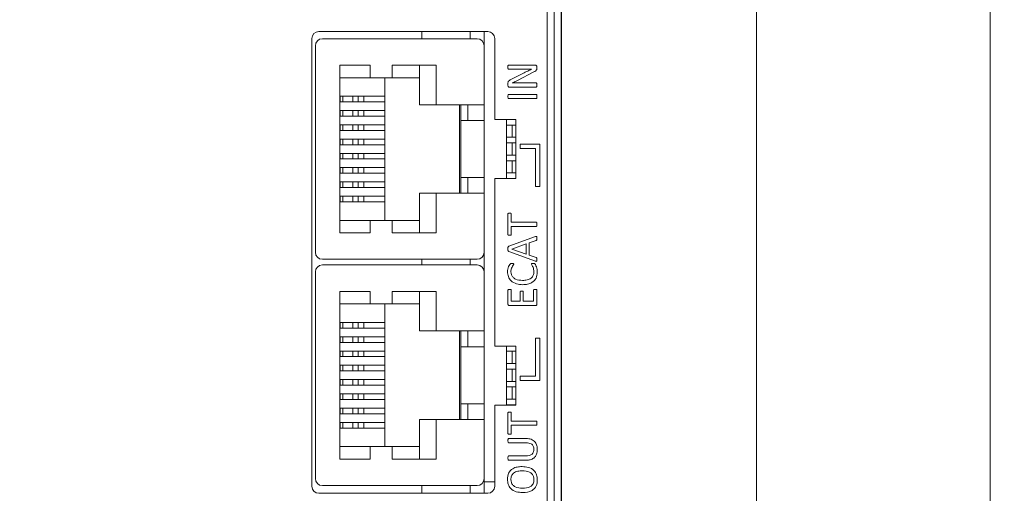
# Model space of a CAD drawing. Units: millimetres. Extents: x 261 to 855, y 321 to 741.
# Drawn here: x 434 to 504, y 557 to 591 of the extents above; entities that cross this region are included whole.
import ezdxf

# ---------------------------------------------------------------- set-up
doc = ezdxf.new("R2010")
doc.units = ezdxf.units.MM
doc.layers.get('0').update_dxf_attribs({"lineweight": 25})
doc.styles.add('GSG1', font='romans.shx', dxfattribs={"bigfont": 'GSG1.shx'})
doc.styles.add('WHGTXT', font='simplex', dxfattribs={"bigfont": 'whgtxt'})
doc.dimstyles.new('도면 치수', dxfattribs={"dimscale": 0, "dimtxt": 3, "dimasz": 3, "dimexe": 1, "dimexo": 1, "dimgap": 1, "dimtad": 1, "dimtoh": 1, "dimdec": 4, "dimdsep": 46, "dimtxsty": 'GSG1', "dimcen": 0, "dimclrd": 3, "dimclre": 3, "dimclrt": 2, "dimadec": 5, "dimazin": 2, "dimtfac": 1, "dimtdec": 4, "dimtmove": 0, "dimatfit": 2, "dimfxl": 0, "dimtolj": 1, "dimtzin": 0, "dimlwd": 15, "dimlwe": 15, "dimarcsym": 0})

# ---------------------------------------------------------------- blocks, each defined once
blk = doc.blocks.new('*D10')
at = {"color": 3, "linetype": 'ByBlock', "lineweight": 15, "ltscale": 0.5, "transparency": 16777216}
for p, q in [((472.921, 629.138), (503.897, 629.138)), ((502.897, 626.138), (502.897, 463.138)), ((464.364, 460.138), (503.897, 460.138))]:
    blk.add_line(p, q, dxfattribs=at)
at = {"color": 3, "ltscale": 0.5, "transparency": 16777216}
for points in [[(502.397, 626.138), (503.397, 626.138), (502.897, 629.138)], [(502.397, 463.138), (503.397, 463.138), (502.897, 460.138)]]:
    blk.add_solid(points, dxfattribs=at)
at = {"layer": 'Defpoints', "color": 0, "ltscale": 0.5, "transparency": 16777216}
for p in [(471.921, 629.138), (463.364, 460.138), (502.897, 460.138)]:
    blk.add_point(p, dxfattribs=at)
at = {"color": 2, "lineweight": 15, "ltscale": 0.5, "transparency": 16777216, "insert": (500.397, 544.638), "char_height": 3, "attachment_point": 5, "rotation": 90, "style": 'WHGTXT'}
blk.add_mtext('\\A1;169', dxfattribs=at)
blk = doc.blocks.new('*D15')
at = {"color": 3, "lineweight": 15, "ltscale": 0.5, "transparency": 16777216}
for p, q in [((434.903, 623.638), (487.281, 623.638)), ((486.281, 620.638), (486.281, 467.638)), ((473.903, 464.638), (487.281, 464.638))]:
    blk.add_line(p, q, dxfattribs=at)
at = {"color": 3, "ltscale": 0.5, "transparency": 16777216}
for points in [[(485.781, 620.638), (486.781, 620.638), (486.281, 623.638)], [(485.781, 467.638), (486.781, 467.638), (486.281, 464.638)]]:
    blk.add_solid(points, dxfattribs=at)
at = {"layer": 'Defpoints', "color": 0, "ltscale": 0.5, "transparency": 16777216}
for p in [(433.903, 623.638), (472.903, 464.638), (486.281, 464.638)]:
    blk.add_point(p, dxfattribs=at)
at = {"color": 2, "lineweight": 15, "ltscale": 0.5, "transparency": 16777216, "insert": (483.781, 544.357), "char_height": 3, "attachment_point": 5, "rotation": 90, "style": 'WHGTXT'}
blk.add_mtext('\\A1;159', dxfattribs=at)

msp = doc.modelspace()

# ---------------------------------------------------------------- linework, layer by layer
at = {"color": 7, "linetype": 'Continuous', "lineweight": 15}
for p, q in [((472.40316, 554.88818), (472.40316, 604.63818)), ((472.42062, 555.41436), (472.42062, 604.11199)), ((471.40698, 467.13817), (471.40698, 598.14066)), ((471.90668, 598.14066), (471.90668, 467.13817)), ((467.17062, 590.24818), (455.17062, 590.24818)), ((465.92062, 590.24818), (465.92062, 589.73818)), ((466.92062, 589.23818), (466.92062, 590.24818)), ((454.67063, 589.74818), (454.67063, 557.88818)), ((455.42062, 589.73818), (466.42062, 589.73818)), ((467.67062, 583.98818), (467.67062, 589.74818)), ((454.92062, 589.23818), (454.92062, 574.53818)), ((466.92062, 585.03818), (466.92062, 589.23818)), ((456.67062, 587.85818), (458.81035, 587.85818)), ((456.67062, 575.91818), (456.67062, 587.85818)), ((458.81035, 587.85818), (458.81035, 586.96318)), ((460.38521, 587.85818), (463.52062, 587.85818)), ((460.38521, 586.96318), (460.38521, 587.85818)), ((462.33062, 587.85818), (462.33062, 585.03818)), ((463.52062, 587.85818), (463.52062, 585.03818)), ((468.66127, 587.86479), (470.55323, 587.86479)), ((469.77079, 587.56185), (468.66127, 587.56185)), ((468.77724, 586.80734), (469.67707, 587.26507)), ((470.4614, 587.37157), (469.29508, 586.77515)), ((470.29053, 587.56517), (470.29053, 587.56659)), ((470.67062, 587.73652), (470.67062, 587.63996)), ((456.67062, 586.96318), (458.81035, 586.96318)), ((458.81035, 586.96318), (460.38521, 586.96318)), ((459.87062, 586.96318), (459.87062, 576.81318)), ((460.38521, 586.96318), (462.33062, 586.96318)), ((468.61062, 586.41304), (468.61062, 586.55741)), ((468.91309, 586.59244), (468.91309, 586.58913)), ((469.38218, 586.59244), (470.61997, 586.59244)), ((470.61997, 586.2895), (468.72801, 586.2895)), ((456.67062, 585.64317), (456.6767, 585.64317)), ((456.67062, 585.24318), (456.6767, 585.24318)), ((456.6767, 585.24318), (456.6767, 585.64317)), ((456.6767, 585.64317), (456.86819, 585.64317)), ((456.86819, 585.24318), (456.6767, 585.24318)), ((456.86819, 585.64317), (456.86819, 585.24318)), ((456.86819, 585.64317), (457.57549, 585.64317)), ((456.86819, 585.24318), (457.57549, 585.24318)), ((457.57549, 585.64317), (457.57549, 585.24318)), ((457.57549, 585.64317), (457.96316, 585.64317)), ((457.57549, 585.24318), (457.96316, 585.24318)), ((457.96316, 585.64317), (457.96316, 585.24318)), ((457.96316, 585.64317), (458.35757, 585.64317)), ((457.96316, 585.24318), (458.35757, 585.24318)), ((458.35757, 585.64317), (458.35757, 585.24318)), ((458.35757, 585.64317), (458.37062, 585.64317)), ((458.35757, 585.24318), (458.37062, 585.24318)), ((458.37062, 585.24318), (458.37062, 585.64317)), ((458.37062, 585.64317), (459.87062, 585.64317)), ((458.37062, 585.24318), (459.87062, 585.24318)), ((468.66127, 585.7745), (470.61997, 585.7745)), ((470.61997, 585.47156), (468.66127, 585.47156)), ((456.67062, 584.62718), (456.6767, 584.62718)), ((456.6767, 584.22718), (456.6767, 584.62718)), ((456.6767, 584.62718), (456.86819, 584.62718)), ((456.86819, 584.62718), (456.86819, 584.22718)), ((456.86819, 584.62718), (457.57549, 584.62718)), ((457.57549, 584.62718), (457.57549, 584.22718)), ((457.57549, 584.62718), (457.96316, 584.62718)), ((457.96316, 584.62718), (457.96316, 584.22718)), ((457.96316, 584.62718), (458.35757, 584.62718)), ((458.35757, 584.62718), (458.35757, 584.22718)), ((458.35757, 584.62718), (458.37062, 584.62718)), ((458.37062, 584.22718), (458.37062, 584.62718)), ((458.37062, 584.62718), (459.87062, 584.62718)), ((462.33062, 585.03818), (463.52062, 585.03818)), ((463.52062, 585.03818), (466.92062, 585.03818)), ((465.17062, 578.73818), (465.17062, 585.03818)), ((465.27062, 585.03818), (465.27062, 583.91818)), ((465.77062, 583.91818), (465.77062, 585.03818)), ((466.92062, 578.73818), (466.92062, 585.03818)), ((456.67062, 584.22718), (456.6767, 584.22718)), ((456.86819, 584.22718), (456.6767, 584.22718)), ((456.86819, 584.22718), (457.57549, 584.22718)), ((457.57549, 584.22718), (457.96316, 584.22718)), ((457.96316, 584.22718), (458.35757, 584.22718)), ((458.35757, 584.22718), (458.37062, 584.22718)), ((458.37062, 584.22718), (459.87062, 584.22718)), ((465.27062, 583.91818), (465.77062, 583.91818)), ((465.27062, 579.85818), (465.27062, 583.91818)), ((465.77062, 583.91818), (466.92062, 583.91818)), ((469.17062, 583.98818), (467.67062, 583.98818)), ((468.52062, 579.78818), (468.52062, 583.98818)), ((469.17062, 579.78818), (469.17062, 583.98818)), ((456.67062, 583.61118), (456.6767, 583.61118)), ((456.67062, 583.21117), (456.6767, 583.21117)), ((456.6767, 583.21117), (456.6767, 583.61118)), ((456.6767, 583.61118), (456.86819, 583.61118)), ((456.86819, 583.21117), (456.6767, 583.21117)), ((456.86819, 583.61118), (456.86819, 583.21117)), ((456.86819, 583.61118), (457.57549, 583.61118)), ((456.86819, 583.21117), (457.57549, 583.21117)), ((457.57549, 583.61118), (457.57549, 583.21117)), ((457.57549, 583.61118), (457.96316, 583.61118)), ((457.57549, 583.21117), (457.96316, 583.21117)), ((457.96316, 583.61118), (457.96316, 583.21117)), ((457.96316, 583.61118), (458.35757, 583.61118)), ((457.96316, 583.21117), (458.35757, 583.21117)), ((458.35757, 583.61118), (458.35757, 583.21117)), ((458.35757, 583.61118), (458.37062, 583.61118)), ((458.35757, 583.21117), (458.37062, 583.21117)), ((458.37062, 583.21117), (458.37062, 583.61118)), ((458.37062, 583.61118), (459.87062, 583.61118)), ((458.37062, 583.21117), (459.87062, 583.21117)), ((469.17062, 583.59318), (468.52062, 583.59318)), ((468.92062, 583.59318), (468.92062, 582.72318)), ((456.67062, 582.59518), (456.6767, 582.59518)), ((456.6767, 582.19518), (456.6767, 582.59518)), ((456.6767, 582.59518), (456.86819, 582.59518)), ((456.86819, 582.59518), (456.86819, 582.19518)), ((456.86819, 582.59518), (457.57549, 582.59518)), ((457.57549, 582.59518), (457.57549, 582.19518)), ((457.57549, 582.59518), (457.96316, 582.59518)), ((457.96316, 582.59518), (457.96316, 582.19518)), ((457.96316, 582.59518), (458.35757, 582.59518)), ((458.35757, 582.59518), (458.35757, 582.19518)), ((458.35757, 582.59518), (458.37062, 582.59518)), ((458.37062, 582.19518), (458.37062, 582.59518)), ((458.37062, 582.59518), (459.87062, 582.59518)), ((468.52062, 582.72318), (469.17062, 582.72318)), ((456.67062, 582.19518), (456.6767, 582.19518)), ((456.86819, 582.19518), (456.6767, 582.19518)), ((456.86819, 582.19518), (457.57549, 582.19518)), ((457.57549, 582.19518), (457.96316, 582.19518)), ((457.96316, 582.19518), (458.35757, 582.19518)), ((458.35757, 582.19518), (458.37062, 582.19518)), ((458.37062, 582.19518), (459.87062, 582.19518)), ((469.17062, 582.32318), (468.52062, 582.32318)), ((468.92062, 582.32318), (468.92062, 581.45318)), ((470.87062, 582.22818), (469.47062, 582.22818)), ((469.47062, 582.22818), (469.47062, 581.92818)), ((469.47062, 581.92818), (470.57062, 581.92818)), ((470.57062, 581.92818), (470.57062, 579.22818)), ((470.87062, 579.22818), (470.87062, 582.22818)), ((456.67062, 581.57918), (456.6767, 581.57918)), ((456.67062, 581.17918), (456.6767, 581.17918)), ((456.6767, 581.17918), (456.6767, 581.57918)), ((456.6767, 581.57918), (456.86819, 581.57918)), ((456.86819, 581.17918), (456.6767, 581.17918)), ((456.86819, 581.57918), (456.86819, 581.17918)), ((456.86819, 581.57918), (457.57549, 581.57918)), ((456.86819, 581.17918), (457.57549, 581.17918)), ((457.57549, 581.57918), (457.57549, 581.17918)), ((457.57549, 581.57918), (457.96316, 581.57918)), ((457.57549, 581.17918), (457.96316, 581.17918)), ((457.96316, 581.57918), (457.96316, 581.17918)), ((457.96316, 581.57918), (458.35757, 581.57918)), ((457.96316, 581.17918), (458.35757, 581.17918)), ((458.35757, 581.57918), (458.35757, 581.17918)), ((458.35757, 581.57918), (458.37062, 581.57918)), ((458.35757, 581.17918), (458.37062, 581.17918)), ((458.37062, 581.17918), (458.37062, 581.57918)), ((458.37062, 581.57918), (459.87062, 581.57918)), ((458.37062, 581.17918), (459.87062, 581.17918)), ((468.52062, 581.45318), (469.17062, 581.45318)), ((469.17062, 581.05318), (468.52062, 581.05318)), ((468.92062, 581.05318), (468.92062, 580.18318)), ((456.67062, 580.56318), (456.6767, 580.56318)), ((456.6767, 580.16318), (456.6767, 580.56318)), ((456.6767, 580.56318), (456.86819, 580.56318)), ((456.86819, 580.56318), (456.86819, 580.16318)), ((456.86819, 580.56318), (457.57549, 580.56318)), ((457.57549, 580.56318), (457.57549, 580.16318)), ((457.57549, 580.56318), (457.96316, 580.56318)), ((457.96316, 580.56318), (457.96316, 580.16318)), ((457.96316, 580.56318), (458.35757, 580.56318)), ((458.35757, 580.56318), (458.35757, 580.16318)), ((458.35757, 580.56318), (458.37062, 580.56318)), ((458.37062, 580.16318), (458.37062, 580.56318)), ((458.37062, 580.56318), (459.87062, 580.56318)), ((456.67062, 580.16318), (456.6767, 580.16318)), ((456.86819, 580.16318), (456.6767, 580.16318)), ((456.86819, 580.16318), (457.57549, 580.16318)), ((457.57549, 580.16318), (457.96316, 580.16318)), ((457.96316, 580.16318), (458.35757, 580.16318)), ((458.35757, 580.16318), (458.37062, 580.16318)), ((458.37062, 580.16318), (459.87062, 580.16318)), ((465.27062, 579.85818), (465.27062, 578.73818)), ((465.77062, 579.85818), (465.27062, 579.85818)), ((465.77062, 578.73818), (465.77062, 579.85818)), ((465.77062, 579.85818), (466.92062, 579.85818)), ((467.67062, 567.85818), (467.67062, 579.78818)), ((467.67062, 579.78818), (469.17062, 579.78818)), ((468.52062, 580.18318), (469.17062, 580.18318)), ((456.67062, 579.54718), (456.6767, 579.54718)), ((456.67062, 579.14718), (456.6767, 579.14718)), ((456.6767, 579.14718), (456.6767, 579.54718)), ((456.6767, 579.54718), (456.86819, 579.54718)), ((456.86819, 579.14718), (456.6767, 579.14718)), ((456.86819, 579.54718), (456.86819, 579.14718)), ((456.86819, 579.54718), (457.57549, 579.54718)), ((456.86819, 579.14718), (457.57549, 579.14718)), ((457.57549, 579.54718), (457.57549, 579.14718)), ((457.57549, 579.54718), (457.96316, 579.54718)), ((457.57549, 579.14718), (457.96316, 579.14718)), ((457.96316, 579.54718), (457.96316, 579.14718)), ((457.96316, 579.54718), (458.35757, 579.54718)), ((457.96316, 579.14718), (458.35757, 579.14718)), ((458.35757, 579.54718), (458.35757, 579.14718)), ((458.35757, 579.54718), (458.37062, 579.54718)), ((458.35757, 579.14718), (458.37062, 579.14718)), ((458.37062, 579.14718), (458.37062, 579.54718)), ((458.37062, 579.54718), (459.87062, 579.54718)), ((458.37062, 579.14718), (459.87062, 579.14718)), ((470.57062, 579.22818), (470.87062, 579.22818)), ((456.67062, 578.53118), (456.6767, 578.53118)), ((456.6767, 578.13118), (456.6767, 578.53118)), ((456.6767, 578.53118), (456.86819, 578.53118)), ((456.86819, 578.53118), (456.86819, 578.13118)), ((456.86819, 578.53118), (457.57549, 578.53118)), ((457.57549, 578.53118), (457.57549, 578.13118)), ((457.57549, 578.53118), (457.96316, 578.53118)), ((457.96316, 578.53118), (457.96316, 578.13118)), ((457.96316, 578.53118), (458.35757, 578.53118)), ((458.35757, 578.53118), (458.35757, 578.13118)), ((458.35757, 578.53118), (458.37062, 578.53118)), ((458.37062, 578.13118), (458.37062, 578.53118)), ((458.37062, 578.53118), (459.87062, 578.53118)), ((462.33062, 578.73818), (462.33062, 575.91818)), ((463.52062, 578.73818), (462.33062, 578.73818)), ((463.52062, 578.73818), (463.52062, 575.91818)), ((466.92062, 578.73818), (463.52062, 578.73818)), ((466.92062, 574.53818), (466.92062, 578.73818)), ((456.67062, 578.13118), (456.6767, 578.13118)), ((456.86819, 578.13118), (456.6767, 578.13118)), ((456.86819, 578.13118), (457.57549, 578.13118)), ((457.57549, 578.13118), (457.96316, 578.13118)), ((457.96316, 578.13118), (458.35757, 578.13118)), ((458.35757, 578.13118), (458.37062, 578.13118)), ((458.37062, 578.13118), (459.87062, 578.13118)), ((458.81035, 576.81318), (456.67062, 576.81318)), ((458.81035, 576.81318), (458.81035, 575.91818)), ((460.38521, 576.81318), (458.81035, 576.81318)), ((460.38521, 575.91818), (460.38521, 576.81318)), ((462.33062, 576.81318), (460.38521, 576.81318)), ((468.61062, 575.8015), (468.61062, 577.26603)), ((468.85298, 577.26698), (468.85298, 576.68523)), ((468.85298, 576.68523), (470.62045, 576.68523)), ((470.62045, 576.38229), (468.85298, 576.38229)), ((468.85298, 576.38229), (468.85298, 575.80055)), ((458.81035, 575.91818), (456.67062, 575.91818)), ((463.52062, 575.91818), (460.38521, 575.91818)), ((468.66742, 574.96699), (470.56507, 575.66044)), ((470.62186, 575.3807), (470.12533, 575.20366)), ((469.91327, 575.13172), (468.88327, 574.77055)), ((468.88327, 574.77055), (468.88327, 574.76913)), ((468.88327, 574.76913), (469.91327, 574.4127)), ((469.91327, 574.4127), (469.91327, 575.13172)), ((470.12533, 575.20366), (470.12533, 574.34407)), ((455.42062, 574.03818), (466.42062, 574.03818)), ((465.92062, 574.03818), (465.92062, 573.63818)), ((466.92062, 573.13818), (466.92062, 574.53818)), ((470.56364, 573.90812), (468.66553, 574.60109)), ((470.12533, 574.34407), (470.61524, 574.17461)), ((455.42062, 573.63818), (466.42062, 573.63818)), ((454.92062, 573.13818), (454.92062, 558.43818)), ((466.92062, 568.93818), (466.92062, 573.13818)), ((456.67062, 559.81818), (456.67062, 571.75818)), ((456.67062, 571.75818), (458.81035, 571.75818)), ((458.81035, 571.75818), (458.81035, 570.86317)), ((460.38521, 570.86317), (460.38521, 571.75818)), ((460.38521, 571.75818), (463.52062, 571.75818)), ((462.33062, 571.75818), (462.33062, 568.93818)), ((463.52062, 571.75818), (463.52062, 568.93818)), ((468.61062, 570.85125), (468.61062, 571.84386)), ((468.85298, 571.84528), (468.85298, 571.05053)), ((469.48915, 571.05053), (469.48915, 571.72457)), ((469.70121, 571.72457), (469.70121, 571.05053)), ((470.42827, 571.05053), (470.42827, 571.8448)), ((470.67062, 571.84291), (470.67062, 570.84983)), ((456.67062, 570.86317), (458.81035, 570.86317)), ((458.81035, 570.86317), (460.38521, 570.86317)), ((459.87062, 570.86317), (459.87062, 560.71318)), ((460.38521, 570.86317), (462.33062, 570.86317)), ((470.55938, 570.74759), (468.72186, 570.74759)), ((468.85298, 571.05053), (469.48915, 571.05053)), ((469.70121, 571.05053), (470.42827, 571.05053)), ((456.67062, 569.54318), (456.6767, 569.54318)), ((456.67062, 569.14317), (456.6767, 569.14317)), ((456.6767, 569.14317), (456.6767, 569.54318)), ((456.6767, 569.54318), (456.86819, 569.54318)), ((456.86819, 569.14317), (456.6767, 569.14317)), ((456.86819, 569.54318), (456.86819, 569.14317)), ((456.86819, 569.54318), (457.57549, 569.54318)), ((456.86819, 569.14317), (457.57549, 569.14317)), ((457.57549, 569.54318), (457.57549, 569.14317)), ((457.57549, 569.54318), (457.96316, 569.54318)), ((457.57549, 569.14317), (457.96316, 569.14317)), ((457.96316, 569.54318), (457.96316, 569.14317)), ((457.96316, 569.54318), (458.35757, 569.54318)), ((457.96316, 569.14317), (458.35757, 569.14317)), ((458.35757, 569.54318), (458.35757, 569.14317)), ((458.35757, 569.54318), (458.37062, 569.54318)), ((458.35757, 569.14317), (458.37062, 569.14317)), ((458.37062, 569.14317), (458.37062, 569.54318)), ((458.37062, 569.54318), (459.87062, 569.54318)), ((458.37062, 569.14317), (459.87062, 569.14317)), ((456.67062, 568.52718), (456.6767, 568.52718)), ((456.6767, 568.12718), (456.6767, 568.52718)), ((456.6767, 568.52718), (456.86819, 568.52718)), ((456.86819, 568.52718), (456.86819, 568.12718)), ((456.86819, 568.52718), (457.57549, 568.52718)), ((457.57549, 568.52718), (457.57549, 568.12718)), ((457.57549, 568.52718), (457.96316, 568.52718)), ((457.96316, 568.52718), (457.96316, 568.12718)), ((457.96316, 568.52718), (458.35757, 568.52718)), ((458.35757, 568.52718), (458.35757, 568.12718)), ((458.35757, 568.52718), (458.37062, 568.52718)), ((458.37062, 568.12718), (458.37062, 568.52718)), ((458.37062, 568.52718), (459.87062, 568.52718)), ((462.33062, 568.93818), (463.52062, 568.93818)), ((463.52062, 568.93818), (466.92062, 568.93818)), ((465.17062, 562.63818), (465.17062, 568.93818)), ((465.27062, 568.93818), (465.27062, 567.81817)), ((465.77062, 567.81817), (465.77062, 568.93818)), ((466.92062, 562.63818), (466.92062, 568.93818)), ((470.57062, 568.41818), (470.57062, 565.71818)), ((470.87062, 568.41818), (470.57062, 568.41818)), ((470.87062, 565.41818), (470.87062, 568.41818)), ((456.67062, 568.12718), (456.6767, 568.12718)), ((456.86819, 568.12718), (456.6767, 568.12718)), ((456.86819, 568.12718), (457.57549, 568.12718)), ((457.57549, 568.12718), (457.96316, 568.12718)), ((457.96316, 568.12718), (458.35757, 568.12718)), ((458.35757, 568.12718), (458.37062, 568.12718)), ((458.37062, 568.12718), (459.87062, 568.12718)), ((465.27062, 567.81817), (465.77062, 567.81817)), ((465.27062, 563.75818), (465.27062, 567.81817)), ((465.77062, 567.81817), (466.92062, 567.81817)), ((469.17062, 567.85818), (467.67062, 567.85818)), ((468.52062, 563.65818), (468.52062, 567.85818)), ((469.17062, 563.65818), (469.17062, 567.85818)), ((456.67062, 567.51118), (456.6767, 567.51118)), ((456.67062, 567.11118), (456.6767, 567.11118)), ((456.6767, 567.11118), (456.6767, 567.51118)), ((456.6767, 567.51118), (456.86819, 567.51118)), ((456.86819, 567.11118), (456.6767, 567.11118)), ((456.86819, 567.51118), (456.86819, 567.11118)), ((456.86819, 567.51118), (457.57549, 567.51118)), ((456.86819, 567.11118), (457.57549, 567.11118)), ((457.57549, 567.51118), (457.57549, 567.11118)), ((457.57549, 567.51118), (457.96316, 567.51118)), ((457.57549, 567.11118), (457.96316, 567.11118)), ((457.96316, 567.51118), (457.96316, 567.11118)), ((457.96316, 567.51118), (458.35757, 567.51118)), ((457.96316, 567.11118), (458.35757, 567.11118)), ((458.35757, 567.51118), (458.35757, 567.11118)), ((458.35757, 567.51118), (458.37062, 567.51118)), ((458.35757, 567.11118), (458.37062, 567.11118)), ((458.37062, 567.11118), (458.37062, 567.51118)), ((458.37062, 567.51118), (459.87062, 567.51118)), ((458.37062, 567.11118), (459.87062, 567.11118)), ((469.17062, 567.49318), (468.52062, 567.49318)), ((468.92062, 567.49318), (468.92062, 566.62318)), ((456.67062, 566.49518), (456.6767, 566.49518)), ((456.6767, 566.09518), (456.6767, 566.49518)), ((456.6767, 566.49518), (456.86819, 566.49518)), ((456.86819, 566.49518), (456.86819, 566.09518)), ((456.86819, 566.49518), (457.57549, 566.49518)), ((457.57549, 566.49518), (457.57549, 566.09518)), ((457.57549, 566.49518), (457.96316, 566.49518)), ((457.96316, 566.49518), (457.96316, 566.09518)), ((457.96316, 566.49518), (458.35757, 566.49518)), ((458.35757, 566.49518), (458.35757, 566.09518)), ((458.35757, 566.49518), (458.37062, 566.49518)), ((458.37062, 566.09518), (458.37062, 566.49518)), ((458.37062, 566.49518), (459.87062, 566.49518)), ((468.52062, 566.62318), (469.17062, 566.62318)), ((456.67062, 566.09518), (456.6767, 566.09518)), ((456.86819, 566.09518), (456.6767, 566.09518)), ((456.86819, 566.09518), (457.57549, 566.09518)), ((457.57549, 566.09518), (457.96316, 566.09518)), ((457.96316, 566.09518), (458.35757, 566.09518)), ((458.35757, 566.09518), (458.37062, 566.09518)), ((458.37062, 566.09518), (459.87062, 566.09518)), ((469.17062, 566.22318), (468.52062, 566.22318)), ((468.92062, 566.22318), (468.92062, 565.35318)), ((470.57062, 565.71818), (469.47062, 565.71818)), ((469.47062, 565.71818), (469.47062, 565.41818)), ((456.67062, 565.47918), (456.6767, 565.47918)), ((456.67062, 565.07918), (456.6767, 565.07918)), ((456.6767, 565.07918), (456.6767, 565.47918)), ((456.6767, 565.47918), (456.86819, 565.47918)), ((456.86819, 565.07918), (456.6767, 565.07918)), ((456.86819, 565.47918), (456.86819, 565.07918)), ((456.86819, 565.47918), (457.57549, 565.47918)), ((456.86819, 565.07918), (457.57549, 565.07918)), ((457.57549, 565.47918), (457.57549, 565.07918)), ((457.57549, 565.47918), (457.96316, 565.47918)), ((457.57549, 565.07918), (457.96316, 565.07918)), ((457.96316, 565.47918), (457.96316, 565.07918)), ((457.96316, 565.47918), (458.35757, 565.47918)), ((457.96316, 565.07918), (458.35757, 565.07918)), ((458.35757, 565.47918), (458.35757, 565.07918)), ((458.35757, 565.47918), (458.37062, 565.47918)), ((458.35757, 565.07918), (458.37062, 565.07918)), ((458.37062, 565.07918), (458.37062, 565.47918)), ((458.37062, 565.47918), (459.87062, 565.47918)), ((458.37062, 565.07918), (459.87062, 565.07918)), ((468.52062, 565.35318), (469.17062, 565.35318)), ((469.17062, 564.95318), (468.52062, 564.95318)), ((468.92062, 564.95318), (468.92062, 564.08318)), ((469.47062, 565.41818), (470.87062, 565.41818)), ((456.67062, 564.46318), (456.6767, 564.46318)), ((456.6767, 564.06318), (456.6767, 564.46318)), ((456.6767, 564.46318), (456.86819, 564.46318)), ((456.86819, 564.46318), (456.86819, 564.06318)), ((456.86819, 564.46318), (457.57549, 564.46318)), ((457.57549, 564.46318), (457.57549, 564.06318)), ((457.57549, 564.46318), (457.96316, 564.46318)), ((457.96316, 564.46318), (457.96316, 564.06318)), ((457.96316, 564.46318), (458.35757, 564.46318)), ((458.35757, 564.46318), (458.35757, 564.06318)), ((458.35757, 564.46318), (458.37062, 564.46318)), ((458.37062, 564.06318), (458.37062, 564.46318)), ((458.37062, 564.46318), (459.87062, 564.46318)), ((456.67062, 564.06318), (456.6767, 564.06318)), ((456.86819, 564.06318), (456.6767, 564.06318)), ((456.86819, 564.06318), (457.57549, 564.06318)), ((457.57549, 564.06318), (457.96316, 564.06318)), ((457.96316, 564.06318), (458.35757, 564.06318)), ((458.35757, 564.06318), (458.37062, 564.06318)), ((458.37062, 564.06318), (459.87062, 564.06318)), ((465.27062, 563.75818), (465.27062, 562.63818)), ((465.77062, 563.75818), (465.27062, 563.75818)), ((465.77062, 562.63818), (465.77062, 563.75818)), ((465.77062, 563.75818), (466.92062, 563.75818)), ((467.67062, 557.88818), (467.67062, 563.65818)), ((467.67062, 563.65818), (469.17062, 563.65818)), ((468.52062, 564.08318), (469.17062, 564.08318)), ((469.17062, 563.68318), (468.52062, 563.68318)), ((468.92062, 563.68318), (468.92062, 563.65818)), ((456.67062, 563.44718), (456.6767, 563.44718)), ((456.67062, 563.04718), (456.6767, 563.04718)), ((456.6767, 563.04718), (456.6767, 563.44718)), ((456.6767, 563.44718), (456.86819, 563.44718)), ((456.86819, 563.04718), (456.6767, 563.04718)), ((456.86819, 563.44718), (456.86819, 563.04718)), ((456.86819, 563.44718), (457.57549, 563.44718)), ((456.86819, 563.04718), (457.57549, 563.04718)), ((457.57549, 563.44718), (457.57549, 563.04718)), ((457.57549, 563.44718), (457.96316, 563.44718)), ((457.57549, 563.04718), (457.96316, 563.04718)), ((457.96316, 563.44718), (457.96316, 563.04718)), ((457.96316, 563.44718), (458.35757, 563.44718)), ((457.96316, 563.04718), (458.35757, 563.04718)), ((458.35757, 563.44718), (458.35757, 563.04718)), ((458.35757, 563.44718), (458.37062, 563.44718)), ((458.35757, 563.04718), (458.37062, 563.04718)), ((458.37062, 563.04718), (458.37062, 563.44718)), ((458.37062, 563.44718), (459.87062, 563.44718)), ((458.37062, 563.04718), (459.87062, 563.04718)), ((468.61062, 561.64679), (468.61062, 563.11132)), ((468.85298, 563.11227), (468.85298, 562.53053)), ((456.67062, 562.43118), (456.6767, 562.43118)), ((456.6767, 562.03118), (456.6767, 562.43118)), ((456.6767, 562.43118), (456.86819, 562.43118)), ((456.86819, 562.43118), (456.86819, 562.03118)), ((456.86819, 562.43118), (457.57549, 562.43118)), ((457.57549, 562.43118), (457.57549, 562.03118)), ((457.57549, 562.43118), (457.96316, 562.43118)), ((457.96316, 562.43118), (457.96316, 562.03118)), ((457.96316, 562.43118), (458.35757, 562.43118)), ((458.35757, 562.43118), (458.35757, 562.03118)), ((458.35757, 562.43118), (458.37062, 562.43118)), ((458.37062, 562.03118), (458.37062, 562.43118)), ((458.37062, 562.43118), (459.87062, 562.43118)), ((462.33062, 562.63818), (462.33062, 559.81818)), ((463.52062, 562.63818), (462.33062, 562.63818)), ((463.52062, 562.63818), (463.52062, 559.81818)), ((466.92062, 562.63818), (463.52062, 562.63818)), ((466.92062, 558.43818), (466.92062, 562.63818)), ((468.85298, 562.53053), (470.62045, 562.53053)), ((470.62045, 562.22759), (468.85298, 562.22759)), ((468.85298, 562.22759), (468.85298, 561.64585)), ((456.67062, 562.03118), (456.6767, 562.03118)), ((456.86819, 562.03118), (456.6767, 562.03118)), ((456.86819, 562.03118), (457.57549, 562.03118)), ((457.57549, 562.03118), (457.96316, 562.03118)), ((457.96316, 562.03118), (458.35757, 562.03118)), ((458.35757, 562.03118), (458.37062, 562.03118)), ((458.37062, 562.03118), (459.87062, 562.03118)), ((458.81035, 560.71318), (456.67062, 560.71318)), ((458.81035, 560.71318), (458.81035, 559.81818)), ((460.38521, 560.71318), (458.81035, 560.71318)), ((460.38521, 559.81818), (460.38521, 560.71318)), ((462.33062, 560.71318), (460.38521, 560.71318)), ((468.66127, 561.28847), (469.91327, 561.28847)), ((469.90806, 560.98553), (468.66127, 560.98553)), ((468.66127, 560.04641), (469.89386, 560.04641)), ((458.81035, 559.81818), (456.67062, 559.81818)), ((463.52062, 559.81818), (460.38521, 559.81818)), ((469.93409, 559.74347), (468.66127, 559.74347)), ((455.42062, 557.93818), (466.42062, 557.93818)), ((465.92062, 557.93818), (465.92062, 557.38818)), ((466.92062, 558.19818), (466.92062, 558.43818)), ((467.67062, 558.19818), (466.92062, 558.19818)), ((466.92062, 558.19818), (466.92062, 557.38818)), ((455.17062, 557.38818), (467.17062, 557.38818))]:
    msp.add_line(p, q, dxfattribs=at)
at = {"color": 8, "linetype": 'Continuous', "lineweight": 15}
for p, q in [((462.4817, 589.73818), (462.4817, 590.24818)), ((462.4817, 573.63818), (462.4817, 574.03818)), ((462.4817, 557.38818), (462.4817, 557.93818))]:
    msp.add_line(p, q, dxfattribs=at)
at = {"color": 7, "linetype": 'Continuous', "lineweight": 15}
for centre, start, end in [((455.17062, 589.74818), 90, 180), ((467.17062, 589.74818), 0, 90), ((455.42062, 589.23818), 90, 180), ((466.42062, 589.23818), 0, 90), ((455.42062, 574.53818), 180, 270), ((466.42062, 574.53818), 270, 0), ((455.42062, 573.13818), 90, 180), ((466.42062, 573.13818), 0, 90), ((455.17062, 557.88818), 180, 270), ((455.42062, 558.43818), 180, 270), ((466.42062, 558.43818), 270, 0), ((467.17062, 557.88818), 270, 0)]:
    msp.add_arc(centre, 0.5, start, end, dxfattribs=at)
for points, knots in [([(468.61062, 587.71616), (468.61073, 587.74463), (468.6109, 587.78728), (468.62295, 587.83555), (468.64011, 587.8599), (468.65424, 587.86317), (468.66127, 587.86479)], [0, 0, 0, 0, 0.501642258, 0.751677312, 0.876254839, 1, 1, 1, 1]), ([(468.66127, 587.56185), (468.65386, 587.56332), (468.639, 587.56627), (468.62222, 587.59254), (468.61125, 587.64254), (468.61088, 587.6867), (468.61062, 587.71616)], [0, 0, 0, 0, 0.12396907, 0.24868374, 0.49865212, 1, 1, 1, 1]), ([(469.67707, 587.26507), (469.79103, 587.32222), (469.99453, 587.42427), (470.20008, 587.52212), (470.29053, 587.56517)], [0, 0, 0, 0, 0.55999137, 1, 1, 1, 1]), ([(470.29053, 587.56659), (470.19352, 587.565), (470.02028, 587.56215), (469.84702, 587.56194), (469.77079, 587.56185)], [0, 0, 0, 0, 0.56000001, 1, 1, 1, 1]), ([(470.67062, 587.63996), (470.66886, 587.60544), (470.66534, 587.53648), (470.58507, 587.43805), (470.50836, 587.39681), (470.4614, 587.37157)], [0, 0, 0, 0, 0.27991869, 0.5591842, 1, 1, 1, 1]), ([(470.55323, 587.86479), (470.57169, 587.86298), (470.60858, 587.85937), (470.6484, 587.82313), (470.66774, 587.77965), (470.66966, 587.7509), (470.67062, 587.73652)], [0, 0, 0, 0, 0.27970577, 0.55881525, 0.77923477, 1, 1, 1, 1]), ([(468.61062, 586.55741), (468.61124, 586.58773), (468.61247, 586.64814), (468.66616, 586.74672), (468.73507, 586.78433), (468.77724, 586.80734)], [0, 0, 0, 0, 0.28097731, 0.55996144, 1, 1, 1, 1]), ([(469.29508, 586.77515), (469.22464, 586.73923), (469.09885, 586.67509), (468.96985, 586.61769), (468.91309, 586.59244)], [0, 0, 0, 0, 0.56000416, 1, 1, 1, 1]), ([(468.91309, 586.58913), (469.00065, 586.59057), (469.157, 586.59314), (469.31337, 586.59265), (469.38218, 586.59244)], [0, 0, 0, 0, 0.55999474, 1, 1, 1, 1]), ([(470.61997, 586.59244), (470.6236, 586.59206), (470.63086, 586.59128), (470.64393, 586.5843), (470.65928, 586.56296), (470.6675, 586.51203), (470.66937, 586.46883), (470.67062, 586.44003)], [0, 0, 0, 0, 0.06262281, 0.12525192, 0.24976657, 0.49979949, 1, 1, 1, 1]), ([(468.72801, 586.2895), (468.70981, 586.29066), (468.67359, 586.29298), (468.6215, 586.33793), (468.61475, 586.38454), (468.61062, 586.41304)], [0, 0, 0, 0, 0.28170894, 0.56073369, 1, 1, 1, 1]), ([(470.67062, 586.44003), (470.66948, 586.41135), (470.66776, 586.36836), (470.65927, 586.31865), (470.64185, 586.29345), (470.62725, 586.29082), (470.61997, 586.2895)], [0, 0, 0, 0, 0.50081265, 0.75085956, 0.87567213, 1, 1, 1, 1]), ([(468.61062, 585.62303), (468.61173, 585.65187), (468.61338, 585.69514), (468.62218, 585.74199), (468.63215, 585.76141), (468.64292, 585.77174), (468.65395, 585.7734), (468.66127, 585.7745)], [0, 0, 0, 0, 0.50038243, 0.75064793, 0.81310853, 0.87588301, 1, 1, 1, 1]), ([(468.66127, 585.47156), (468.65766, 585.47187), (468.65044, 585.47251), (468.64036, 585.47719), (468.63283, 585.48527), (468.62298, 585.50466), (468.61377, 585.55119), (468.61188, 585.59429), (468.61062, 585.62303)], [0, 0, 0, 0, 0.062632, 0.1251842, 0.18775171, 0.25046276, 0.50026379, 1, 1, 1, 1]), ([(470.61997, 585.7745), (470.62732, 585.77342), (470.63839, 585.77179), (470.64901, 585.76133), (470.65959, 585.74225), (470.66771, 585.695), (470.66946, 585.65182), (470.67062, 585.62303)], [0, 0, 0, 0, 0.124152921, 0.186847353, 0.249514523, 0.499715644, 1, 1, 1, 1]), ([(470.67062, 585.62303), (470.6694, 585.59428), (470.66758, 585.55116), (470.6595, 585.50385), (470.64881, 585.48491), (470.63849, 585.47414), (470.62737, 585.47259), (470.61997, 585.47156)], [0, 0, 0, 0, 0.50028909, 0.75028754, 0.81321161, 0.87574395, 1, 1, 1, 1]), ([(468.61062, 577.26603), (468.61117, 577.27233), (468.61227, 577.28497), (468.6292, 577.30485), (468.67118, 577.32075), (468.70867, 577.32115), (468.73369, 577.32141)], [0, 0, 0, 0, 0.12448493, 0.2496722, 0.49913996, 1, 1, 1, 1]), ([(468.73369, 577.32141), (468.75794, 577.32108), (468.79424, 577.32058), (468.8351, 577.30495), (468.85086, 577.28527), (468.85227, 577.27308), (468.85298, 577.26698)], [0, 0, 0, 0, 0.50096001, 0.74999299, 0.87483435, 1, 1, 1, 1]), ([(470.62045, 576.68523), (470.62777, 576.68407), (470.63878, 576.68231), (470.64923, 576.67174), (470.65966, 576.65266), (470.66775, 576.60556), (470.66947, 576.56248), (470.67062, 576.53376)], [0, 0, 0, 0, 0.12412269, 0.1868015, 0.24949116, 0.49971885, 1, 1, 1, 1]), ([(470.67062, 576.53376), (470.66942, 576.50509), (470.66761, 576.46208), (470.65957, 576.41492), (470.64903, 576.39597), (470.63889, 576.38508), (470.62781, 576.38341), (470.62045, 576.38229)], [0, 0, 0, 0, 0.50028283, 0.7503054, 0.81321484, 0.87577578, 1, 1, 1, 1]), ([(468.73369, 575.74612), (468.70891, 575.74706), (468.67177, 575.74846), (468.62905, 575.76252), (468.61239, 575.78264), (468.61121, 575.79522), (468.61062, 575.8015)], [0, 0, 0, 0, 0.50059533, 0.75024757, 0.8753861, 1, 1, 1, 1]), ([(468.85298, 575.80055), (468.85227, 575.79447), (468.85085, 575.78233), (468.83525, 575.76247), (468.79368, 575.74861), (468.75771, 575.74711), (468.73369, 575.74612)], [0, 0, 0, 0, 0.12518589, 0.25006825, 0.49931226, 1, 1, 1, 1]), ([(470.56507, 575.66044), (470.58234, 575.66633), (470.60399, 575.6737), (470.63132, 575.67398), (470.64472, 575.6702), (470.65547, 575.66109), (470.6754, 575.61983), (470.67287, 575.57792), (470.67062, 575.54069)], [0, 0, 0, 0, 0.24961062, 0.31276852, 0.37519546, 0.4380422, 0.50078838, 1, 1, 1, 1]), ([(470.67062, 575.54069), (470.67053, 575.50789), (470.67039, 575.4623), (470.65874, 575.39939), (470.63415, 575.38693), (470.62186, 575.3807)], [0, 0, 0, 0, 0.56191339, 0.78108698, 1, 1, 1, 1]), ([(468.61062, 574.7786), (468.61074, 574.81346), (468.61092, 574.86568), (468.62139, 574.92726), (468.64316, 574.95623), (468.65932, 574.9634), (468.66742, 574.96699)], [0, 0, 0, 0, 0.50081014, 0.75031516, 0.87495825, 1, 1, 1, 1]), ([(468.66553, 574.60109), (468.65793, 574.60455), (468.64277, 574.61144), (468.62139, 574.63809), (468.61118, 574.69646), (468.61084, 574.74572), (468.61062, 574.7786)], [0, 0, 0, 0, 0.125101164, 0.2496991, 0.499264608, 1, 1, 1, 1]), ([(470.67062, 574.02314), (470.67193, 573.98671), (470.67341, 573.94571), (470.6532, 573.90526), (470.63801, 573.89475), (470.6056, 573.89291), (470.58043, 573.90203), (470.56364, 573.90812)], [0, 0, 0, 0, 0.49946948, 0.56215608, 0.62484539, 0.74968816, 1, 1, 1, 1]), ([(470.61524, 574.17461), (470.62204, 574.17196), (470.63562, 574.16666), (470.65686, 574.14578), (470.67124, 574.0954), (470.67087, 574.05208), (470.67062, 574.02314)], [0, 0, 0, 0, 0.12531697, 0.25014144, 0.49902646, 1, 1, 1, 1]), ([(468.58033, 573.15455), (468.59562, 573.279), (468.61858, 573.46587), (468.72294, 573.65718), (468.81827, 573.74704), (468.88235, 573.74682), (468.91451, 573.74671)], [0, 0, 0, 0, 0.49978834, 0.75044483, 0.87475331, 1, 1, 1, 1]), ([(469.03474, 573.69653), (469.00506, 573.65034), (468.94546, 573.5576), (468.84475, 573.38496), (468.83104, 573.24124), (468.82268, 573.1536)], [0, 0, 0, 0, 0.27917484, 0.56043114, 1, 1, 1, 1]), ([(468.91451, 573.74671), (468.93827, 573.7458), (468.9739, 573.74444), (469.01452, 573.73216), (469.0324, 573.7146), (469.03396, 573.70255), (469.03474, 573.69653)], [0, 0, 0, 0, 0.50047383, 0.75051031, 0.87538473, 1, 1, 1, 1]), ([(470.2768, 573.70505), (470.27747, 573.71117), (470.27848, 573.72037), (470.28655, 573.72977), (470.30223, 573.73889), (470.34135, 573.7464), (470.3773, 573.74659), (470.40129, 573.74671)], [0, 0, 0, 0, 0.12436485, 0.18703734, 0.24954413, 0.49931478, 1, 1, 1, 1]), ([(470.45856, 573.15786), (470.4448, 573.26694), (470.42019, 573.46194), (470.32066, 573.63069), (470.2768, 573.70505)], [0, 0, 0, 0, 0.55935212, 1, 1, 1, 1]), ([(470.40129, 573.74671), (470.43424, 573.7474), (470.48362, 573.74843), (470.536, 573.70797), (470.5855, 573.62614), (470.67496, 573.43773), (470.69054, 573.24561), (470.70091, 573.11763)], [0, 0, 0, 0, 0.12482791, 0.18702103, 0.24971867, 0.50020645, 1, 1, 1, 1]), ([(469.6676, 572.232), (469.51728, 572.24188), (469.21735, 572.2616), (468.83883, 572.47084), (468.61302, 572.79989), (468.59123, 573.03624), (468.58033, 573.15455)], [0, 0, 0, 0, 0.28072826, 0.56012562, 0.77982112, 1, 1, 1, 1]), ([(468.82268, 573.1536), (468.82943, 573.08086), (468.84292, 572.93547), (468.9683, 572.74874), (469.23331, 572.56802), (469.48023, 572.54858), (469.6534, 572.53494)], [0, 0, 0, 0, 0.18692034, 0.37358528, 0.5606958, 1, 1, 1, 1]), ([(469.6534, 572.53494), (469.76105, 572.54037), (469.97576, 572.55119), (470.26018, 572.67252), (470.43666, 572.90252), (470.45125, 573.07265), (470.45856, 573.15786)], [0, 0, 0, 0, 0.28109573, 0.56066101, 0.77995891, 1, 1, 1, 1]), ([(470.70091, 573.11763), (470.68628, 572.97208), (470.65709, 572.68167), (470.35807, 572.37661), (470.00715, 572.24853), (469.78087, 572.23751), (469.6676, 572.232)], [0, 0, 0, 0, 0.27969472, 0.55807324, 0.77878329, 1, 1, 1, 1]), ([(468.61062, 571.84386), (468.61149, 571.85004), (468.61324, 571.86246), (468.62921, 571.88298), (468.67263, 571.89596), (468.70954, 571.89764), (468.73416, 571.89876)], [0, 0, 0, 0, 0.124479297, 0.249790313, 0.499436761, 1, 1, 1, 1]), ([(468.73416, 571.89876), (468.75798, 571.89763), (468.79366, 571.89592), (468.83475, 571.88257), (468.8509, 571.86339), (468.85228, 571.85132), (468.85298, 571.84528)], [0, 0, 0, 0, 0.50074731, 0.75011125, 0.87495099, 1, 1, 1, 1]), ([(470.42827, 571.8448), (470.42917, 571.85094), (470.43097, 571.86325), (470.44786, 571.88235), (470.48878, 571.89867), (470.52573, 571.89873), (470.55039, 571.89876)], [0, 0, 0, 0, 0.12451865, 0.24971655, 0.4991768, 1, 1, 1, 1]), ([(470.55039, 571.89876), (470.57494, 571.89848), (470.61173, 571.89806), (470.65245, 571.88114), (470.66845, 571.86137), (470.6699, 571.84907), (470.67062, 571.84291)], [0, 0, 0, 0, 0.50049615, 0.75021163, 0.87502018, 1, 1, 1, 1]), ([(469.48915, 571.72457), (469.48985, 571.73022), (469.49127, 571.74156), (469.5018, 571.75557), (469.5157, 571.76544), (469.54763, 571.7774), (469.57615, 571.7775), (469.59897, 571.77759)], [0, 0, 0, 0, 0.12452415, 0.24989375, 0.37481196, 0.49997328, 1, 1, 1, 1]), ([(469.59897, 571.77759), (469.62086, 571.77745), (469.64824, 571.77727), (469.67844, 571.76513), (469.69177, 571.75547), (469.69999, 571.74082), (469.7008, 571.72999), (469.70121, 571.72457)], [0, 0, 0, 0, 0.49993545, 0.62513714, 0.75009181, 0.87496348, 1, 1, 1, 1]), ([(468.72186, 570.74759), (468.7057, 570.74836), (468.67353, 570.74989), (468.63449, 570.77613), (468.61465, 570.81343), (468.61197, 570.83865), (468.61062, 570.85125)], [0, 0, 0, 0, 0.28019349, 0.55769585, 0.77895356, 1, 1, 1, 1]), ([(470.67062, 570.84983), (470.66859, 570.83391), (470.66454, 570.80208), (470.63603, 570.76465), (470.597, 570.74883), (470.57193, 570.748), (470.55938, 570.74759)], [0, 0, 0, 0, 0.27997232, 0.55964027, 0.77950621, 1, 1, 1, 1]), ([(468.61062, 563.11132), (468.61117, 563.11763), (468.61227, 563.13027), (468.6292, 563.15015), (468.67118, 563.16604), (468.70867, 563.16644), (468.73369, 563.16671)], [0, 0, 0, 0, 0.12447362, 0.24967171, 0.4991361, 1, 1, 1, 1]), ([(468.73369, 563.16671), (468.75794, 563.16637), (468.79424, 563.16587), (468.8351, 563.15024), (468.85087, 563.13056), (468.85227, 563.11837), (468.85298, 563.11227)], [0, 0, 0, 0, 0.50095255, 0.74998182, 0.87481102, 1, 1, 1, 1]), ([(470.62045, 562.53053), (470.62777, 562.52936), (470.63878, 562.5276), (470.64923, 562.51704), (470.65965, 562.49795), (470.66775, 562.45086), (470.66947, 562.40778), (470.67062, 562.37906)], [0, 0, 0, 0, 0.12412649, 0.18679816, 0.24949748, 0.49971609, 1, 1, 1, 1]), ([(470.67062, 562.37906), (470.66942, 562.35038), (470.66761, 562.30737), (470.65957, 562.26021), (470.64903, 562.24126), (470.63889, 562.23038), (470.62781, 562.2287), (470.62045, 562.22759)], [0, 0, 0, 0, 0.50029145, 0.75032342, 0.81322328, 0.87577631, 1, 1, 1, 1]), ([(468.73369, 561.59141), (468.70891, 561.59235), (468.67177, 561.59375), (468.62905, 561.60781), (468.61239, 561.62794), (468.61121, 561.64052), (468.61062, 561.64679)], [0, 0, 0, 0, 0.50059163, 0.75024704, 0.87537473, 1, 1, 1, 1]), ([(468.85298, 561.64585), (468.85227, 561.63977), (468.85085, 561.62762), (468.83525, 561.60777), (468.79368, 561.5939), (468.75771, 561.59241), (468.73369, 561.59141)], [0, 0, 0, 0, 0.12519806, 0.25006963, 0.49931273, 1, 1, 1, 1]), ([(468.61062, 561.13795), (468.61182, 561.16653), (468.61362, 561.20939), (468.6229, 561.25925), (468.63741, 561.28083), (468.65046, 561.28766), (468.65766, 561.2882), (468.66127, 561.28847)], [0, 0, 0, 0, 0.50032378, 0.75037657, 0.87477899, 0.93723666, 1, 1, 1, 1]), ([(468.66127, 560.98553), (468.65386, 560.98659), (468.64271, 560.98818), (468.63223, 560.99894), (468.62219, 561.01837), (468.61338, 561.06553), (468.61172, 561.10898), (468.61062, 561.13795)], [0, 0, 0, 0, 0.12417903, 0.18681919, 0.24953627, 0.49964241, 1, 1, 1, 1]), ([(470.45856, 560.51692), (470.45169, 560.59452), (470.43798, 560.74926), (470.23179, 560.96092), (470.03094, 560.97619), (469.90806, 560.98553)], [0, 0, 0, 0, 0.28085585, 0.56001102, 1, 1, 1, 1]), ([(469.91327, 561.28847), (470.03185, 561.27901), (470.26834, 561.26014), (470.54999, 561.05841), (470.68444, 560.77802), (470.69542, 560.59238), (470.70091, 560.4994)], [0, 0, 0, 0, 0.2802826, 0.558975572, 0.779112216, 1, 1, 1, 1]), ([(468.61062, 559.89589), (468.6117, 559.92458), (468.61332, 559.9676), (468.62214, 560.01426), (468.63228, 560.03344), (468.643, 560.0437), (468.65398, 560.04533), (468.66127, 560.04641)], [0, 0, 0, 0, 0.50042927, 0.75057839, 0.81308972, 0.87582699, 1, 1, 1, 1]), ([(469.89386, 560.04641), (469.9719, 560.05029), (470.12744, 560.058), (470.32934, 560.15872), (470.44417, 560.33259), (470.45376, 560.45539), (470.45856, 560.51692)], [0, 0, 0, 0, 0.280995872, 0.560065451, 0.779606554, 1, 1, 1, 1]), ([(470.70091, 560.4994), (470.69165, 560.38476), (470.67317, 560.15621), (470.47502, 559.88604), (470.2032, 559.759), (470.02389, 559.74865), (469.93409, 559.74347)], [0, 0, 0, 0, 0.28033418, 0.55887874, 0.77909027, 1, 1, 1, 1]), ([(468.58033, 558.38686), (468.59189, 558.53516), (468.61491, 558.83055), (468.90936, 559.15415), (469.27183, 559.27353), (469.50179, 559.28388), (469.61695, 559.28906)], [0, 0, 0, 0, 0.28012573, 0.55797478, 0.7786491, 1, 1, 1, 1]), ([(468.66127, 559.74347), (468.65386, 559.74453), (468.64271, 559.74613), (468.63223, 559.75688), (468.62219, 559.77632), (468.61332, 559.82346), (468.6117, 559.86692), (468.61062, 559.89589)], [0, 0, 0, 0, 0.12417545, 0.18681381, 0.24953842, 0.49965828, 1, 1, 1, 1]), ([(469.61695, 559.28906), (469.76969, 559.28032), (470.07413, 559.2629), (470.46508, 559.0537), (470.67602, 558.70574), (470.6926, 558.46554), (470.70091, 558.34521)], [0, 0, 0, 0, 0.28087664, 0.55983033, 0.77949864, 1, 1, 1, 1]), ([(469.63731, 558.98612), (469.52868, 558.98159), (469.31216, 558.97257), (469.0186, 558.86314), (468.8406, 558.62814), (468.82867, 558.45608), (468.82268, 558.36982)], [0, 0, 0, 0, 0.281332069, 0.560759413, 0.779820184, 1, 1, 1, 1]), ([(470.45856, 558.35893), (470.45389, 558.43241), (470.44455, 558.57913), (470.32715, 558.77297), (470.06254, 558.96099), (469.81264, 558.97576), (469.63731, 558.98612)], [0, 0, 0, 0, 0.18721711, 0.3738564, 0.56070048, 1, 1, 1, 1]), ([(469.65198, 557.44112), (469.50009, 557.45016), (469.19739, 557.46817), (468.8115, 557.68154), (468.60482, 558.02851), (468.5885, 558.26727), (468.58033, 558.38686)], [0, 0, 0, 0, 0.28085666, 0.55969846, 0.77945041, 1, 1, 1, 1]), ([(468.82268, 558.36982), (468.82734, 558.297), (468.83665, 558.15157), (468.95367, 557.96038), (469.21254, 557.77002), (469.46052, 557.75476), (469.63447, 557.74406)], [0, 0, 0, 0, 0.18720748, 0.37388038, 0.56079743, 1, 1, 1, 1]), ([(469.63447, 557.74406), (469.83692, 557.75305), (470.09038, 557.76432), (470.32551, 557.94583), (470.43957, 558.11009), (470.45097, 558.25949), (470.45856, 558.35893)], [0, 0, 0, 0, 0.49864869, 0.62426944, 0.74990832, 1, 1, 1, 1]), ([(470.70091, 558.34521), (470.69011, 558.19549), (470.66859, 557.89736), (470.28033, 557.47798), (469.8906, 557.45512), (469.65198, 557.44112)], [0, 0, 0, 0, 0.28115856, 0.559865487, 1, 1, 1, 1])]:
    msp.add_open_spline(points, degree=3, knots=knots, dxfattribs=at)

# ---------------------------------------------------------------- dimensions: what is measured, and where the dimension line sits
at = {"lineweight": 15, "ltscale": 0.5}
for base, p1, p2, override, picture, middle in [((502.89728, 460.13817), (471.92063, 629.13817), (463.36386, 460.13817), {"dimscale": 1, "dimtxsty": 'WHGTXT', "dimarcsym": 1}, '*D10', (502.89728, 544.63817)), ((486.2807, 464.63818), (433.9035, 623.63817), (472.90349, 464.63818), {"dimscale": 1, "dimtxsty": 'WHGTXT'}, '*D15', (486.2807, 544.3566))]:
    dim = msp.add_linear_dim(base=base, p1=p1, p2=p2, angle=90, dimstyle='도면 치수', override=override, dxfattribs=at)
    dim.commit()
    dim.dimension.update_dxf_attribs({"geometry": picture, "text_midpoint": middle, "dimtype": 160})

doc.saveas('drawing.dxf')
